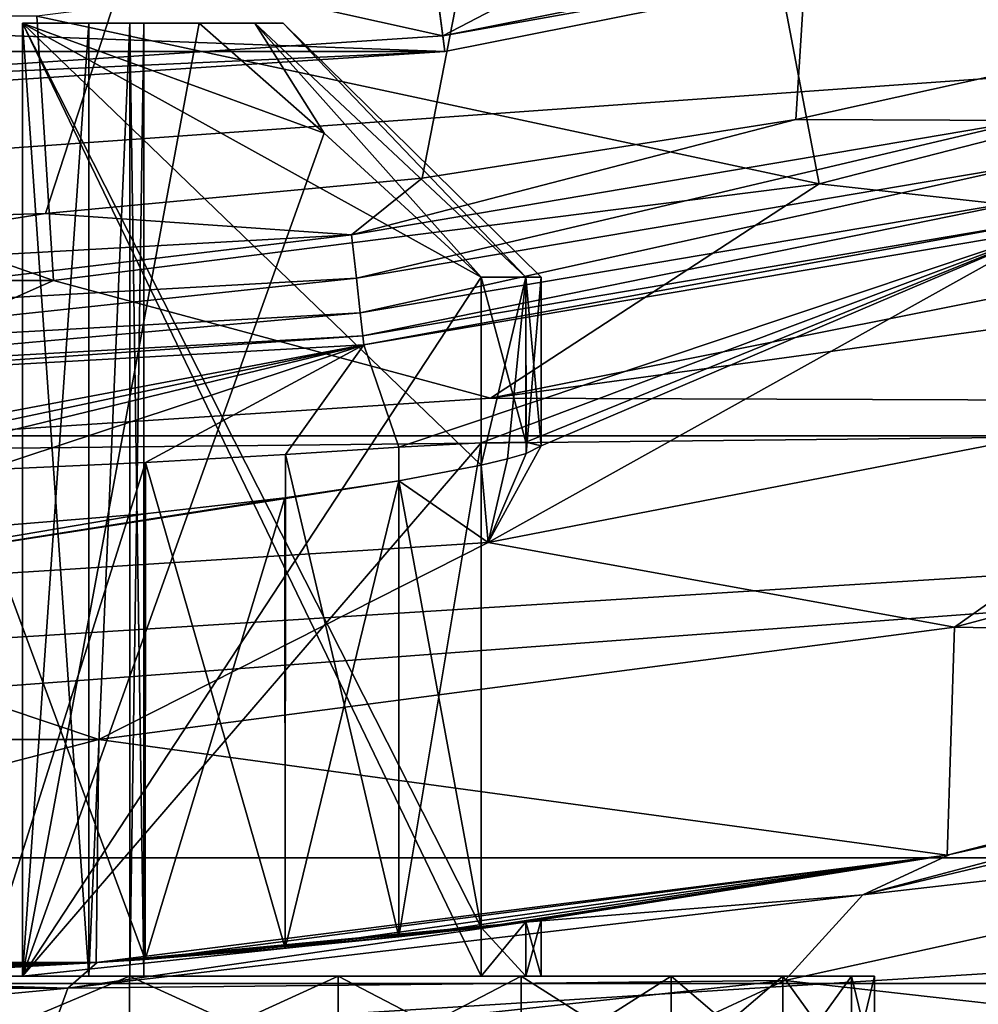
# Model space of a CAD drawing. Units: millimetres. Extents: x -77 to 77, y -96 to 96.
# Drawn here: x 1 to 4, y -22 to -18 of the extents above; entities that cross this region are included whole.
import ezdxf

# ---------------------------------------------------------------- set-up
doc = ezdxf.new("R2010")
doc.units = ezdxf.units.MM
doc.header["$LTSCALE"] = 52.148148
for name, color, linetype in [('10', 7, 'CONTINUOUS'), ('14', 7, 'CONTINUOUS'), ('16', 7, 'CONTINUOUS'), ('18', 7, 'CONTINUOUS'), ('19', 7, 'CONTINUOUS'), ('193', 7, 'CONTINUOUS'), ('2', 7, 'CONTINUOUS'), ('211', 7, 'CONTINUOUS'), ('216', 7, 'CONTINUOUS'), ('232', 7, 'CONTINUOUS'), ('233', 7, 'CONTINUOUS'), ('234', 7, 'CONTINUOUS'), ('235', 7, 'CONTINUOUS'), ('239', 7, 'CONTINUOUS'), ('240', 7, 'CONTINUOUS'), ('241', 7, 'CONTINUOUS'), ('244', 7, 'CONTINUOUS'), ('25', 7, 'CONTINUOUS'), ('251', 7, 'CONTINUOUS'), ('255', 7, 'CONTINUOUS'), ('261', 7, 'CONTINUOUS'), ('29', 7, 'CONTINUOUS'), ('31', 7, 'CONTINUOUS'), ('4', 7, 'CONTINUOUS'), ('48', 7, 'CONTINUOUS'), ('49', 7, 'CONTINUOUS'), ('50', 7, 'CONTINUOUS'), ('55', 7, 'CONTINUOUS'), ('56', 7, 'CONTINUOUS'), ('7', 7, 'CONTINUOUS'), ('8', 7, 'CONTINUOUS'), ('80', 7, 'CONTINUOUS'), ('83', 7, 'CONTINUOUS')]:
    doc.layers.add(name, color=color, linetype=linetype)

msp = doc.modelspace()

# ---------------------------------------------------------------- linework, layer by layer
at = {"layer": '10', "color": 7, "linetype": 'CONTINUOUS', "true_color": 0xaaaaaa}
for points in [[(2.4474, -18.5896, 70), (4.8531, -18.111, 70), (2.4474, -18.5896, 60), (2.4474, -18.5896, 70)], [(2.4474, -18.5896, 60), (4.8531, -18.111, 70), (4.8529, -18.1111, 60), (2.4474, -18.5896, 60)], [(0, -18.75, 70), (2.4474, -18.5896, 70), (0, -18.75, 60), (0, -18.75, 70)], [(0, -18.75, 60), (2.4474, -18.5896, 70), (2.4474, -18.5896, 60), (0, -18.75, 60)]]:
    msp.add_3dface(points, dxfattribs=at)
at = {"layer": '14', "color": 7, "linetype": 'CONTINUOUS', "true_color": 0xaaaaaa}
for points in [[(2.4408, -18.54, 79.5), (2.3494, -17.846, 78.8), (0, -18, 78.8), (2.4408, -18.54, 79.5)], [(2.4408, -18.54, 79.5), (4.8397, -18.0629, 79.5), (2.3494, -17.846, 78.8), (2.4408, -18.54, 79.5)], [(0, -18.7, 79.5), (2.4408, -18.54, 79.5), (0, -18, 78.8), (0, -18.7, 79.5)]]:
    msp.add_3dface(points, dxfattribs=at)
at = {"layer": '16', "color": 7, "linetype": 'CONTINUOUS', "true_color": 0xaaaaaa}
for points in [[(2.4408, -18.54, 70), (2.3494, -17.846, 70.7), (4.6585, -17.3867, 70.7), (2.4408, -18.54, 70)], [(4.8397, -18.0629, 70), (2.4408, -18.54, 70), (4.6585, -17.3867, 70.7), (4.8397, -18.0629, 70)], [(2.4408, -18.54, 70), (0, -18.7, 70), (2.3494, -17.846, 70.7), (2.4408, -18.54, 70)], [(0, -18.7, 70), (0, -18, 70.7), (2.3494, -17.846, 70.7), (0, -18.7, 70)]]:
    msp.add_3dface(points, dxfattribs=at)
at = {"layer": '18', "color": 7, "linetype": 'CONTINUOUS', "true_color": 0xaaaaaa}
for points in [[(-77, -95.5, 46.5), (-77, 0, 46.5), (77, -95.5, 46.5), (-77, -95.5, 46.5)], [(77, -95.5, 46.5), (-77, 0, 46.5), (77, 0, 46.5), (77, -95.5, 46.5)]]:
    msp.add_3dface(points, dxfattribs=at)
at = {"layer": '19', "color": 7, "linetype": 'CONTINUOUS', "true_color": 0xaaaaaa}
for points in [[(4.8529, -18.1111, 80), (2.4473, -18.5896, 80), (2.4146, -18.3417, 80), (4.8529, -18.1111, 80)], [(2.4146, -18.3417, 80), (2.4473, -18.5896, 80), (0, -18.5, 80), (2.4146, -18.3417, 80)], [(2.4473, -18.5896, 80), (-2.4473, -18.5896, 80), (0, -18.5, 80), (2.4473, -18.5896, 80)], [(2.4473, -18.5896, 80), (0, -18.75, 80), (-2.4473, -18.5896, 80), (2.4473, -18.5896, 80)]]:
    msp.add_3dface(points, dxfattribs=at)
at = {"layer": '193', "color": 7, "linetype": 'CONTINUOUS', "true_color": 0xaaaaaa}
for points in [[(4.7143, -18.5464, 112.1), (4.2796, -18.8066, 112.0766), (3.5517, -18.8037, 112.1), (4.7143, -18.5464, 112.1)], [(4.2796, -18.8066, 112.0766), (2.1532, -19.1668, 112.0766), (3.5517, -18.8037, 112.1), (4.2796, -18.8066, 112.0766)], [(3.5517, -18.8037, 112.1), (2.1532, -19.1668, 112.0766), (2.3758, -18.9881, 112.1), (3.5517, -18.8037, 112.1)], [(4.2796, -18.8066, 112.0766), (2.1686, -19.3031, 112.0085), (2.1532, -19.1668, 112.0766), (4.2796, -18.8066, 112.0766)], [(4.31, -18.9403, 112.0085), (2.1686, -19.3031, 112.0085), (4.2796, -18.8066, 112.0766), (4.31, -18.9403, 112.0085)], [(4.31, -18.9403, 112.0085), (2.1808, -19.4125, 111.9021), (2.1686, -19.3031, 112.0085), (4.31, -18.9403, 112.0085)], [(4.3344, -19.0477, 111.9021), (2.1808, -19.4125, 111.9021), (4.31, -18.9403, 112.0085), (4.3344, -19.0477, 111.9021)], [(2.3758, -18.9881, 112.1), (2.1532, -19.1668, 112.0766), (1.1905, -19.0991, 112.1), (2.3758, -18.9881, 112.1)], [(4.3344, -19.0477, 111.9021), (2.189, -19.4848, 111.7673), (2.1808, -19.4125, 111.9021), (4.3344, -19.0477, 111.9021)], [(4.3506, -19.1186, 111.7673), (2.189, -19.4848, 111.7673), (4.3344, -19.0477, 111.9021), (4.3506, -19.1186, 111.7673)], [(2.1532, -19.1668, 112.0766), (0, -19.2874, 112.0766), (1.1905, -19.0991, 112.1), (2.1532, -19.1668, 112.0766)], [(1.1905, -19.0991, 112.1), (0, -19.2874, 112.0766), (0, -19.1362, 112.1), (1.1905, -19.0991, 112.1)], [(4.3506, -19.1186, 111.7673), (2.1921, -19.5131, 111.6174), (2.189, -19.4848, 111.7673), (4.3506, -19.1186, 111.7673)], [(4.3569, -19.1464, 111.6174), (2.1921, -19.5131, 111.6174), (4.3506, -19.1186, 111.7673), (4.3569, -19.1464, 111.6174)], [(2.1686, -19.3031, 112.0085), (0, -19.4245, 112.0085), (2.1532, -19.1668, 112.0766), (2.1686, -19.3031, 112.0085)], [(2.1532, -19.1668, 112.0766), (0, -19.4245, 112.0085), (0, -19.2874, 112.0766), (2.1532, -19.1668, 112.0766)], [(2.1808, -19.4125, 111.9021), (0, -19.5347, 111.9021), (2.1686, -19.3031, 112.0085), (2.1808, -19.4125, 111.9021)], [(2.1686, -19.3031, 112.0085), (0, -19.5347, 111.9021), (0, -19.4245, 112.0085), (2.1686, -19.3031, 112.0085)], [(2.189, -19.4848, 111.7673), (0, -19.6074, 111.7673), (2.1808, -19.4125, 111.9021), (2.189, -19.4848, 111.7673)], [(2.1808, -19.4125, 111.9021), (0, -19.6074, 111.7673), (0, -19.5347, 111.9021), (2.1808, -19.4125, 111.9021)], [(2.1921, -19.5131, 111.6174), (0, -19.6359, 111.6174), (2.189, -19.4848, 111.7673), (2.1921, -19.5131, 111.6174)], [(2.189, -19.4848, 111.7673), (0, -19.6359, 111.6174), (0, -19.6074, 111.7673), (2.189, -19.4848, 111.7673)]]:
    msp.add_3dface(points, dxfattribs=at)
at = {"layer": '2', "color": 7, "linetype": 'CONTINUOUS', "true_color": 0xaaaaaa}
for points in [[(2.4408, -18.54, 79.5), (4.8531, -18.111, 79.5), (4.8397, -18.0629, 79.5), (2.4408, -18.54, 79.5)], [(2.4474, -18.5896, 79.5), (4.8531, -18.111, 79.5), (2.4408, -18.54, 79.5), (2.4474, -18.5896, 79.5)], [(0, -18.7, 79.5), (2.4474, -18.5896, 79.5), (2.4408, -18.54, 79.5), (0, -18.7, 79.5)], [(0, -18.75, 79.5), (2.4474, -18.5896, 79.5), (0, -18.7, 79.5), (0, -18.75, 79.5)]]:
    msp.add_3dface(points, dxfattribs=at)
at = {"layer": '211', "color": 7, "linetype": 'CONTINUOUS', "true_color": 0xaaaaaa}
for points in [[(2.5617, -21.3468, 99.6), (2.5617, -19.8913, 99.6), (2.302, -19.9407, 99.0955), (2.5617, -21.3468, 99.6)], [(1.9445, -21.4119, 98.6555), (2.302, -19.9407, 99.0955), (1.9436, -19.9943, 98.6545), (1.9445, -21.4119, 98.6555)], [(1.9445, -21.4119, 98.6555), (2.3024, -21.3764, 99.0962), (2.302, -19.9407, 99.0955), (1.9445, -21.4119, 98.6555)], [(2.3024, -21.3764, 99.0962), (2.5617, -21.3468, 99.6), (2.302, -19.9407, 99.0955), (2.3024, -21.3764, 99.0962)], [(1.5038, -21.4473, 98.2976), (1.9436, -19.9943, 98.6545), (1.5028, -20.0448, 98.2969), (1.5038, -21.4473, 98.2976)], [(1.5038, -21.4473, 98.2976), (1.9445, -21.4119, 98.6555), (1.9436, -19.9943, 98.6545), (1.5038, -21.4473, 98.2976)], [(1, -20.0852, 98.0383), (1.5038, -21.4473, 98.2976), (1.5028, -20.0448, 98.2969), (1, -20.0852, 98.0383)], [(1, -21.4767, 98.0383), (1.5038, -21.4473, 98.2976), (1, -20.0852, 98.0383), (1, -21.4767, 98.0383)]]:
    msp.add_3dface(points, dxfattribs=at)
at = {"layer": '216', "color": 7, "linetype": 'CONTINUOUS', "true_color": 0xaaaaaa}
for points in [[(-2.687, -21.5, 97.913), (0, -21.5, 97.85), (2.1112, -21.5, 97.4404), (-2.687, -21.5, 97.913)], [(-2.1112, -21.5, 97.4404), (-2.687, -21.5, 97.913), (2.1112, -21.5, 97.4404), (-2.1112, -21.5, 97.4404)], [(2.687, -21.5, 103.287), (0, -21.5, 103.35), (-2.1112, -21.5, 103.7596), (2.687, -21.5, 103.287)], [(2.1112, -21.5, 103.7596), (2.687, -21.5, 103.287), (-2.1112, -21.5, 103.7596), (2.1112, -21.5, 103.7596)], [(-1.4542, -21.5, 104.1108), (2.1112, -21.5, 103.7596), (-2.1112, -21.5, 103.7596), (-1.4542, -21.5, 104.1108)], [(-1.4542, -21.5, 97.0892), (-2.1112, -21.5, 97.4404), (1.4542, -21.5, 97.0892), (-1.4542, -21.5, 97.0892)], [(1.4542, -21.5, 97.0892), (-2.1112, -21.5, 97.4404), (2.1112, -21.5, 97.4404), (1.4542, -21.5, 97.0892)], [(-1.5, -21.5, 100.6), (-1.4558, -21.5, 100.9613), (1.5, -21.5, 100.6), (-1.5, -21.5, 100.6)], [(-1.4558, -21.5, 100.2387), (-1.5, -21.5, 100.6), (1.4558, -21.5, 100.2387), (-1.4558, -21.5, 100.2387)], [(1.4558, -21.5, 100.2387), (-1.5, -21.5, 100.6), (1.5, -21.5, 100.6), (1.4558, -21.5, 100.2387)], [(-1.4558, -21.5, 100.9613), (-1.326, -21.5, 101.3013), (1.4558, -21.5, 100.9613), (-1.4558, -21.5, 100.9613)], [(1.5, -21.5, 100.6), (-1.4558, -21.5, 100.9613), (1.4558, -21.5, 100.9613), (1.5, -21.5, 100.6)], [(-1.326, -21.5, 99.8987), (-1.4558, -21.5, 100.2387), (1.326, -21.5, 99.8987), (-1.326, -21.5, 99.8987)], [(1.326, -21.5, 99.8987), (-1.4558, -21.5, 100.2387), (1.4558, -21.5, 100.2387), (1.326, -21.5, 99.8987)], [(1.4542, -21.5, 104.1108), (2.1112, -21.5, 103.7596), (-1.4542, -21.5, 104.1108), (1.4542, -21.5, 104.1108)], [(-0.7414, -21.5, 104.327), (1.4542, -21.5, 104.1108), (-1.4542, -21.5, 104.1108), (-0.7414, -21.5, 104.327)], [(0.7414, -21.5, 96.873), (-1.4542, -21.5, 97.0892), (1.4542, -21.5, 97.0892), (0.7414, -21.5, 96.873)], [(-1.118, -21.5, 99.6), (-1.326, -21.5, 99.8987), (1.118, -21.5, 99.6), (-1.118, -21.5, 99.6)], [(-1.326, -21.5, 101.3013), (-1.118, -21.5, 101.6), (1.326, -21.5, 101.3013), (-1.326, -21.5, 101.3013)], [(1.4558, -21.5, 100.9613), (-1.326, -21.5, 101.3013), (1.326, -21.5, 101.3013), (1.4558, -21.5, 100.9613)], [(1.118, -21.5, 99.6), (-1.326, -21.5, 99.8987), (1.326, -21.5, 99.8987), (1.118, -21.5, 99.6)], [(-1.118, -21.5, 99.6), (1.118, -21.5, 99.6), (1, -21.5, 99.482), (-1.118, -21.5, 99.6)], [(1.326, -21.5, 101.3013), (-1.118, -21.5, 101.6), (1.118, -21.5, 101.6), (1.326, -21.5, 101.3013)], [(1.118, -21.5, 101.6), (-1.118, -21.5, 101.6), (-1, -21.5, 101.718), (1.118, -21.5, 101.6)], [(2.5617, -21.5, 101.6), (1.118, -21.5, 101.6), (-1, -21.5, 101.718), (2.5617, -21.5, 101.6)], [(1, -21.5, 101.718), (2.5617, -21.5, 101.6), (-1, -21.5, 101.718), (1, -21.5, 101.718)], [(0.7414, -21.5, 104.327), (1.4542, -21.5, 104.1108), (-0.7414, -21.5, 104.327), (0.7414, -21.5, 104.327)], [(0, -21.5, 103.35), (2.687, -21.5, 103.287), (0.5088, -21.5, 103.3025), (0, -21.5, 103.35)], [(2.1112, -21.5, 97.4404), (0, -21.5, 97.85), (0.5088, -21.5, 97.8975), (2.1112, -21.5, 97.4404)], [(0.5088, -21.5, 103.3025), (2.687, -21.5, 103.287), (1, -21.5, 103.1617), (0.5088, -21.5, 103.3025)], [(2.687, -21.5, 97.913), (2.1112, -21.5, 97.4404), (0.5088, -21.5, 97.8975), (2.687, -21.5, 97.913)], [(1, -21.5, 98.0383), (2.687, -21.5, 97.913), (0.5088, -21.5, 97.8975), (1, -21.5, 98.0383)], [(3.1596, -21.5, 102.7112), (3.5107, -21.5, 102.0542), (1, -21.5, 103.1617), (3.1596, -21.5, 102.7112)], [(3.5107, -21.5, 102.0542), (2.5617, -21.5, 101.6), (1, -21.5, 101.718), (3.5107, -21.5, 102.0542)], [(1, -21.5, 103.1617), (3.5107, -21.5, 102.0542), (1, -21.5, 101.718), (1, -21.5, 103.1617)], [(2.687, -21.5, 103.287), (3.1596, -21.5, 102.7112), (1, -21.5, 103.1617), (2.687, -21.5, 103.287)], [(3.1596, -21.5, 98.4888), (2.687, -21.5, 97.913), (1, -21.5, 98.0383), (3.1596, -21.5, 98.4888)], [(3.5107, -21.5, 99.1458), (3.1596, -21.5, 98.4888), (1, -21.5, 99.482), (3.5107, -21.5, 99.1458)], [(3.1596, -21.5, 98.4888), (1, -21.5, 98.0383), (1, -21.5, 99.482), (3.1596, -21.5, 98.4888)], [(1.118, -21.5, 99.6), (3.5107, -21.5, 99.1458), (1, -21.5, 99.482), (1.118, -21.5, 99.6)], [(2.5617, -21.5, 99.6), (3.5107, -21.5, 99.1458), (1.118, -21.5, 99.6), (2.5617, -21.5, 99.6)], [(3.5107, -21.5, 102.0542), (3.727, -21.5, 101.3414), (2.5617, -21.5, 101.6), (3.5107, -21.5, 102.0542)], [(2.5617, -21.5, 101.6), (3.727, -21.5, 101.3414), (2.7025, -21.5, 101.1088), (2.5617, -21.5, 101.6)], [(3.727, -21.5, 99.8586), (3.5107, -21.5, 99.1458), (2.5617, -21.5, 99.6), (3.727, -21.5, 99.8586)], [(2.7025, -21.5, 100.0912), (3.727, -21.5, 99.8586), (2.5617, -21.5, 99.6), (2.7025, -21.5, 100.0912)], [(3.727, -21.5, 101.3414), (3.8, -21.5, 100.6), (2.7025, -21.5, 101.1088), (3.727, -21.5, 101.3414)], [(2.7025, -21.5, 101.1088), (3.8, -21.5, 100.6), (2.75, -21.5, 100.6), (2.7025, -21.5, 101.1088)], [(2.75, -21.5, 100.6), (3.727, -21.5, 99.8586), (2.7025, -21.5, 100.0912), (2.75, -21.5, 100.6)], [(3.8, -21.5, 100.6), (3.727, -21.5, 99.8586), (2.75, -21.5, 100.6), (3.8, -21.5, 100.6)]]:
    msp.add_3dface(points, dxfattribs=at)
at = {"layer": '232', "color": 7, "linetype": 'CONTINUOUS', "true_color": 0xaaaaaa}
for points in [[(2.7026, -21.3295, 100.0917), (2.75, -21.3234, 100.6), (2.7025, -21.5, 100.0912), (2.7026, -21.3295, 100.0917)], [(2.75, -21.3234, 100.6), (2.75, -21.5, 100.6), (2.7025, -21.5, 100.0912), (2.75, -21.3234, 100.6)], [(2.75, -21.3234, 100.6), (2.7026, -21.3295, 101.1083), (2.75, -21.5, 100.6), (2.75, -21.3234, 100.6)], [(2.5617, -21.3468, 99.6), (2.7026, -21.3295, 100.0917), (2.5617, -21.5, 99.6), (2.5617, -21.3468, 99.6)], [(2.7026, -21.3295, 100.0917), (2.7025, -21.5, 100.0912), (2.5617, -21.5, 99.6), (2.7026, -21.3295, 100.0917)], [(2.7026, -21.3295, 101.1083), (2.5617, -21.3468, 101.6), (2.7025, -21.5, 101.1088), (2.7026, -21.3295, 101.1083)], [(2.5617, -21.3468, 101.6), (2.5617, -21.5, 101.6), (2.7025, -21.5, 101.1088), (2.5617, -21.3468, 101.6)], [(2.7026, -21.3295, 101.1083), (2.7025, -21.5, 101.1088), (2.75, -21.5, 100.6), (2.7026, -21.3295, 101.1083)]]:
    msp.add_3dface(points, dxfattribs=at)
at = {"layer": '233', "color": 7, "linetype": 'CONTINUOUS', "true_color": 0xaaaaaa}
for points in [[(2.5617, -19.8913, 99.6), (2.5617, -21.3468, 99.6), (1.118, -18.5, 99.6), (2.5617, -19.8913, 99.6)], [(2.5617, -21.3468, 99.6), (2.5617, -21.5, 99.6), (1.118, -18.5, 99.6), (2.5617, -21.3468, 99.6)], [(2.5617, -19.3, 99.6), (2.5617, -19.8913, 99.6), (1.118, -18.5, 99.6), (2.5617, -19.3, 99.6)], [(2.5617, -21.5, 99.6), (1.118, -21.5, 99.6), (1.118, -18.5, 99.6), (2.5617, -21.5, 99.6)], [(2.0675, -18.8466, 99.6), (2.5617, -19.3, 99.6), (1.118, -18.5, 99.6), (2.0675, -18.8466, 99.6)], [(1.6741, -18.5, 99.6), (2.0675, -18.8466, 99.6), (1.118, -18.5, 99.6), (1.6741, -18.5, 99.6)]]:
    msp.add_3dface(points, dxfattribs=at)
at = {"layer": '234', "color": 7, "linetype": 'CONTINUOUS', "true_color": 0xaaaaaa}
for points in [[(1.118, -21.5, 99.6), (1.326, -21.5, 99.8987), (1.118, -18.5, 99.6), (1.118, -21.5, 99.6)], [(1.118, -18.5, 99.6), (1.326, -21.5, 99.8987), (1.326, -18.5, 99.8987), (1.118, -18.5, 99.6)], [(1.326, -21.5, 101.3013), (1.118, -21.5, 101.6), (1.326, -18.5, 101.3013), (1.326, -21.5, 101.3013)], [(1.326, -18.5, 101.3013), (1.118, -21.5, 101.6), (1.118, -18.5, 101.6), (1.326, -18.5, 101.3013)], [(1.326, -21.5, 99.8987), (1.4558, -21.5, 100.2387), (1.4558, -18.5, 100.2387), (1.326, -21.5, 99.8987)], [(1.326, -18.5, 99.8987), (1.326, -21.5, 99.8987), (1.4558, -18.5, 100.2387), (1.326, -18.5, 99.8987)], [(1.4558, -21.5, 100.9613), (1.326, -21.5, 101.3013), (1.4558, -18.5, 100.9613), (1.4558, -21.5, 100.9613)], [(1.4558, -18.5, 100.9613), (1.326, -21.5, 101.3013), (1.326, -18.5, 101.3013), (1.4558, -18.5, 100.9613)], [(1.4558, -21.5, 100.2387), (1.5, -21.5, 100.6), (1.4558, -18.5, 100.2387), (1.4558, -21.5, 100.2387)], [(1.5, -21.5, 100.6), (1.4558, -21.5, 100.9613), (1.5, -18.5, 100.6), (1.5, -21.5, 100.6)], [(1.4558, -18.5, 100.2387), (1.5, -21.5, 100.6), (1.5, -18.5, 100.6), (1.4558, -18.5, 100.2387)], [(1.5, -18.5, 100.6), (1.4558, -21.5, 100.9613), (1.4558, -18.5, 100.9613), (1.5, -18.5, 100.6)]]:
    msp.add_3dface(points, dxfattribs=at)
at = {"layer": '235', "color": 7, "linetype": 'CONTINUOUS', "true_color": 0xaaaaaa}
for points in [[(1.118, -18.5, 101.6), (1.118, -21.5, 101.6), (1.6741, -18.5, 101.6), (1.118, -18.5, 101.6)], [(1.6741, -18.5, 101.6), (1.118, -21.5, 101.6), (2.0675, -18.8466, 101.6), (1.6741, -18.5, 101.6)], [(2.0675, -18.8466, 101.6), (1.118, -21.5, 101.6), (2.5617, -19.3, 101.6), (2.0675, -18.8466, 101.6)], [(1.118, -21.5, 101.6), (2.5617, -19.8209, 101.6), (2.5617, -19.3, 101.6), (1.118, -21.5, 101.6)], [(2.5617, -21.3468, 101.6), (2.5617, -19.8209, 101.6), (1.118, -21.5, 101.6), (2.5617, -21.3468, 101.6)], [(2.5617, -21.5, 101.6), (2.5617, -21.3468, 101.6), (1.118, -21.5, 101.6), (2.5617, -21.5, 101.6)]]:
    msp.add_3dface(points, dxfattribs=at)
at = {"layer": '239', "color": 7, "linetype": 'CONTINUOUS', "true_color": 0xaaaaaa}
for points in [[(2.0675, -18.8466, 99.6), (1.6741, -18.5, 99.6), (1.8491, -18.5, 99.9809), (2.0675, -18.8466, 99.6)], [(1.6741, -18.5, 101.6), (2.0675, -18.8466, 101.6), (1.8491, -18.5, 101.2191), (1.6741, -18.5, 101.6)], [(2.5617, -19.3, 99.6), (2.0675, -18.8466, 99.6), (1.8491, -18.5, 99.9809), (2.5617, -19.3, 99.6)], [(2.7025, -19.3, 100.0912), (2.5617, -19.3, 99.6), (1.8491, -18.5, 99.9809), (2.7025, -19.3, 100.0912)], [(2.0675, -18.8466, 101.6), (2.5617, -19.3, 101.6), (1.8491, -18.5, 101.2191), (2.0675, -18.8466, 101.6)], [(2.5617, -19.3, 101.6), (2.7025, -19.3, 101.1088), (1.8491, -18.5, 101.2191), (2.5617, -19.3, 101.6)], [(1.9387, -18.5, 100.3904), (2.7025, -19.3, 100.0912), (1.8491, -18.5, 99.9809), (1.9387, -18.5, 100.3904)], [(1.8491, -18.5, 101.2191), (2.7025, -19.3, 101.1088), (1.9387, -18.5, 100.8096), (1.8491, -18.5, 101.2191)], [(2.75, -19.3, 100.6), (2.7025, -19.3, 100.0912), (1.9387, -18.5, 100.3904), (2.75, -19.3, 100.6)], [(2.7025, -19.3, 101.1088), (2.75, -19.3, 100.6), (1.9387, -18.5, 100.8096), (2.7025, -19.3, 101.1088)], [(1.9387, -18.5, 100.8096), (2.75, -19.3, 100.6), (1.9387, -18.5, 100.3904), (1.9387, -18.5, 100.8096)]]:
    msp.add_3dface(points, dxfattribs=at)
at = {"layer": '240', "color": 7, "linetype": 'CONTINUOUS', "true_color": 0xaaaaaa}
for points in [[(0.7414, -21.5, 96.873), (1.4542, -21.5, 97.0892), (0.7413, -21.8, 96.873), (0.7414, -21.5, 96.873)], [(1.4542, -21.5, 97.0892), (1.4542, -21.8, 97.0893), (0.7413, -21.8, 96.873), (1.4542, -21.5, 97.0892)], [(1.4542, -21.5, 97.0892), (2.1112, -21.5, 97.4404), (1.4542, -21.8, 97.0893), (1.4542, -21.5, 97.0892)], [(2.1112, -21.5, 97.4404), (2.1112, -21.8, 97.4404), (1.4542, -21.8, 97.0893), (2.1112, -21.5, 97.4404)], [(2.1112, -21.5, 97.4404), (2.687, -21.5, 97.913), (2.1112, -21.8, 97.4404), (2.1112, -21.5, 97.4404)], [(2.687, -21.5, 97.913), (2.687, -21.8, 97.913), (2.1112, -21.8, 97.4404), (2.687, -21.5, 97.913)], [(2.687, -21.5, 97.913), (3.1596, -21.5, 98.4888), (2.687, -21.8, 97.913), (2.687, -21.5, 97.913)], [(3.1596, -21.5, 98.4888), (3.1596, -21.8, 98.4888), (2.687, -21.8, 97.913), (3.1596, -21.5, 98.4888)], [(3.1596, -21.5, 98.4888), (3.5107, -21.5, 99.1458), (3.1596, -21.8, 98.4888), (3.1596, -21.5, 98.4888)], [(3.5107, -21.5, 99.1458), (3.5107, -21.8, 99.1458), (3.1596, -21.8, 98.4888), (3.5107, -21.5, 99.1458)], [(3.5107, -21.5, 99.1458), (3.727, -21.5, 99.8586), (3.5107, -21.8, 99.1458), (3.5107, -21.5, 99.1458)], [(3.727, -21.5, 99.8586), (3.727, -21.8, 99.8587), (3.5107, -21.8, 99.1458), (3.727, -21.5, 99.8586)], [(3.727, -21.5, 99.8586), (3.8, -21.5, 100.6), (3.727, -21.8, 99.8587), (3.727, -21.5, 99.8586)], [(3.8, -21.5, 100.6), (3.8, -21.8, 100.6), (3.727, -21.8, 99.8587), (3.8, -21.5, 100.6)]]:
    msp.add_3dface(points, dxfattribs=at)
at = {"layer": '241', "color": 7, "linetype": 'CONTINUOUS', "true_color": 0xaaaaaa}
for points in [[(0.7414, -21.5, 104.327), (0.7413, -21.8, 104.327), (1.4542, -21.8, 104.1107), (0.7414, -21.5, 104.327)], [(1.4542, -21.5, 104.1108), (0.7414, -21.5, 104.327), (1.4542, -21.8, 104.1107), (1.4542, -21.5, 104.1108)], [(2.1112, -21.5, 103.7596), (1.4542, -21.5, 104.1108), (2.1112, -21.8, 103.7596), (2.1112, -21.5, 103.7596)], [(1.4542, -21.5, 104.1108), (1.4542, -21.8, 104.1107), (2.1112, -21.8, 103.7596), (1.4542, -21.5, 104.1108)], [(2.687, -21.5, 103.287), (2.1112, -21.5, 103.7596), (2.687, -21.8, 103.287), (2.687, -21.5, 103.287)], [(2.1112, -21.5, 103.7596), (2.1112, -21.8, 103.7596), (2.687, -21.8, 103.287), (2.1112, -21.5, 103.7596)], [(3.1596, -21.5, 102.7112), (2.687, -21.5, 103.287), (3.1596, -21.8, 102.7112), (3.1596, -21.5, 102.7112)], [(2.687, -21.5, 103.287), (2.687, -21.8, 103.287), (3.1596, -21.8, 102.7112), (2.687, -21.5, 103.287)], [(3.5107, -21.5, 102.0542), (3.1596, -21.5, 102.7112), (3.5107, -21.8, 102.0542), (3.5107, -21.5, 102.0542)], [(3.1596, -21.5, 102.7112), (3.1596, -21.8, 102.7112), (3.5107, -21.8, 102.0542), (3.1596, -21.5, 102.7112)], [(3.727, -21.5, 101.3414), (3.5107, -21.5, 102.0542), (3.727, -21.8, 101.3413), (3.727, -21.5, 101.3414)], [(3.5107, -21.5, 102.0542), (3.5107, -21.8, 102.0542), (3.727, -21.8, 101.3413), (3.5107, -21.5, 102.0542)], [(3.8, -21.5, 100.6), (3.727, -21.5, 101.3414), (3.8, -21.8, 100.6), (3.8, -21.5, 100.6)], [(3.8, -21.8, 100.6), (3.727, -21.5, 101.3414), (3.727, -21.8, 101.3413), (3.8, -21.8, 100.6)]]:
    msp.add_3dface(points, dxfattribs=at)
at = {"layer": '244', "color": 7, "linetype": 'CONTINUOUS', "true_color": 0xaaaaaa}
for points in [[(-4.0987, -10.1638, 112.1), (4.0987, -10.1638, 112.1), (-3.5517, -18.8037, 112.1), (-4.0987, -10.1638, 112.1)], [(4.0987, -10.1638, 112.1), (-2.3758, -18.9881, 112.1), (-3.5517, -18.8037, 112.1), (4.0987, -10.1638, 112.1)], [(4.0987, -10.1638, 112.1), (-1.1905, -19.0991, 112.1), (-2.3758, -18.9881, 112.1), (4.0987, -10.1638, 112.1)], [(4.0987, -10.1638, 112.1), (0, -19.1362, 112.1), (-1.1905, -19.0991, 112.1), (4.0987, -10.1638, 112.1)], [(4.0987, -10.1638, 112.1), (1.1905, -19.0991, 112.1), (0, -19.1362, 112.1), (4.0987, -10.1638, 112.1)], [(4.0987, -10.1638, 112.1), (2.3758, -18.9881, 112.1), (1.1905, -19.0991, 112.1), (4.0987, -10.1638, 112.1)], [(4.0987, -10.1638, 112.1), (3.5517, -18.8037, 112.1), (2.3758, -18.9881, 112.1), (4.0987, -10.1638, 112.1)], [(4.0987, -10.1638, 112.1), (4.7143, -18.5464, 112.1), (3.5517, -18.8037, 112.1), (4.0987, -10.1638, 112.1)], [(4.0987, -10.1638, 112.1), (10.1546, -16.2197, 112.1), (4.7143, -18.5464, 112.1), (4.0987, -10.1638, 112.1)]]:
    msp.add_3dface(points, dxfattribs=at)
at = {"layer": '25', "color": 7, "linetype": 'CONTINUOUS', "true_color": 0xaaaaaa}
for points in [[(1.1626, -18.4783, 86.2073), (3.6255, -19.0054, 83.1344), (3.4693, -18.1869, 86.2073), (1.1626, -18.4783, 86.2073)], [(3.6255, -19.0054, 83.1344), (5.9789, -18.4011, 83.1344), (3.4693, -18.1869, 86.2073), (3.6255, -19.0054, 83.1344)], [(3.6255, -19.0054, 83.1344), (5.1375, -19.1736, 80), (5.9789, -18.4011, 83.1344), (3.6255, -19.0054, 83.1344)], [(-1.2149, -19.3099, 83.1344), (1.2149, -19.3099, 83.1344), (-1.1626, -18.4783, 86.2073), (-1.2149, -19.3099, 83.1344)], [(-1.1626, -18.4783, 86.2073), (1.2149, -19.3099, 83.1344), (1.1626, -18.4783, 86.2073), (-1.1626, -18.4783, 86.2073)], [(1.2149, -19.3099, 83.1344), (3.6255, -19.0054, 83.1344), (1.1626, -18.4783, 86.2073), (1.2149, -19.3099, 83.1344)], [(1.2149, -19.3099, 83.1344), (2.591, -19.6802, 80), (3.6255, -19.0054, 83.1344), (1.2149, -19.3099, 83.1344)], [(2.591, -19.6802, 80), (5.1375, -19.1736, 80), (3.6255, -19.0054, 83.1344), (2.591, -19.6802, 80)], [(-1.2149, -19.3099, 83.1344), (0, -19.85, 80), (1.2149, -19.3099, 83.1344), (-1.2149, -19.3099, 83.1344)], [(0, -19.85, 80), (2.591, -19.6802, 80), (1.2149, -19.3099, 83.1344), (0, -19.85, 80)]]:
    msp.add_3dface(points, dxfattribs=at)
at = {"layer": '251', "color": 7, "linetype": 'CONTINUOUS', "true_color": 0xaaaaaa}
for points in [[(2.3024, -21.3764, 102.1038), (1.9457, -19.8577, 102.5434), (2.3028, -19.8349, 102.1032), (2.3024, -21.3764, 102.1038)], [(2.5617, -21.3468, 101.6), (2.3024, -21.3764, 102.1038), (2.5617, -19.8209, 101.6), (2.5617, -21.3468, 101.6)], [(2.3024, -21.3764, 102.1038), (2.3028, -19.8349, 102.1032), (2.5617, -19.8209, 101.6), (2.3024, -21.3764, 102.1038)], [(1.9445, -21.4119, 102.5445), (1.505, -19.8834, 102.9016), (1.9457, -19.8577, 102.5434), (1.9445, -21.4119, 102.5445)], [(2.3024, -21.3764, 102.1038), (1.9445, -21.4119, 102.5445), (1.9457, -19.8577, 102.5434), (2.3024, -21.3764, 102.1038)], [(1.5038, -21.4473, 102.9024), (1, -21.4767, 103.1617), (1.505, -19.8834, 102.9016), (1.5038, -21.4473, 102.9024)], [(1, -21.4767, 103.1617), (1, -19.9061, 103.1617), (1.505, -19.8834, 102.9016), (1, -21.4767, 103.1617)], [(1.9445, -21.4119, 102.5445), (1.5038, -21.4473, 102.9024), (1.505, -19.8834, 102.9016), (1.9445, -21.4119, 102.5445)]]:
    msp.add_3dface(points, dxfattribs=at)
at = {"layer": '255', "color": 7, "linetype": 'CONTINUOUS', "true_color": 0xaaaaaa}
for points in [[(1.6741, -18.5, 99.6), (1.118, -18.5, 99.6), (1.326, -18.5, 99.8987), (1.6741, -18.5, 99.6)], [(1.326, -18.5, 101.3013), (1.118, -18.5, 101.6), (1.8491, -18.5, 101.2191), (1.326, -18.5, 101.3013)], [(1.118, -18.5, 101.6), (1.6741, -18.5, 101.6), (1.8491, -18.5, 101.2191), (1.118, -18.5, 101.6)], [(1.6741, -18.5, 99.6), (1.326, -18.5, 99.8987), (1.8491, -18.5, 99.9809), (1.6741, -18.5, 99.6)], [(1.326, -18.5, 99.8987), (1.4558, -18.5, 100.2387), (1.8491, -18.5, 99.9809), (1.326, -18.5, 99.8987)], [(1.4558, -18.5, 100.9613), (1.326, -18.5, 101.3013), (1.8491, -18.5, 101.2191), (1.4558, -18.5, 100.9613)], [(1.4558, -18.5, 100.2387), (1.5, -18.5, 100.6), (1.9387, -18.5, 100.3904), (1.4558, -18.5, 100.2387)], [(1.4558, -18.5, 100.2387), (1.9387, -18.5, 100.3904), (1.8491, -18.5, 99.9809), (1.4558, -18.5, 100.2387)], [(1.5, -18.5, 100.6), (1.4558, -18.5, 100.9613), (1.9387, -18.5, 100.8096), (1.5, -18.5, 100.6)], [(1.4558, -18.5, 100.9613), (1.8491, -18.5, 101.2191), (1.9387, -18.5, 100.8096), (1.4558, -18.5, 100.9613)], [(1.5, -18.5, 100.6), (1.9387, -18.5, 100.8096), (1.9387, -18.5, 100.3904), (1.5, -18.5, 100.6)]]:
    msp.add_3dface(points, dxfattribs=at)
at = {"layer": '261', "color": 7, "linetype": 'CONTINUOUS', "true_color": 0xaaaaaa}
for points in [[(2.5617, -19.8209, 101.6), (2.7023, -19.8195, 101.1099), (2.5617, -19.3, 101.6), (2.5617, -19.8209, 101.6)], [(2.5617, -19.3, 101.6), (2.7023, -19.8195, 101.1099), (2.7025, -19.3, 101.1088), (2.5617, -19.3, 101.6)], [(2.6439, -19.872, 99.8434), (2.5617, -19.8913, 99.6), (2.7025, -19.3, 100.0912), (2.6439, -19.872, 99.8434)], [(2.5617, -19.8913, 99.6), (2.5617, -19.3, 99.6), (2.7025, -19.3, 100.0912), (2.5617, -19.8913, 99.6)], [(2.7028, -19.8552, 100.0929), (2.6439, -19.872, 99.8434), (2.7025, -19.3, 100.0912), (2.7028, -19.8552, 100.0929)], [(2.7023, -19.8195, 101.1099), (2.75, -19.8308, 100.602), (2.7025, -19.3, 101.1088), (2.7023, -19.8195, 101.1099)], [(2.75, -19.8308, 100.602), (2.75, -19.3, 100.6), (2.7025, -19.3, 101.1088), (2.75, -19.8308, 100.602)], [(2.7028, -19.8552, 100.0929), (2.7025, -19.3, 100.0912), (2.75, -19.3, 100.6), (2.7028, -19.8552, 100.0929)], [(2.75, -19.8308, 100.602), (2.7028, -19.8552, 100.0929), (2.75, -19.3, 100.6), (2.75, -19.8308, 100.602)]]:
    msp.add_3dface(points, dxfattribs=at)
at = {"layer": '29', "color": 7, "linetype": 'CONTINUOUS', "true_color": 0xaaaaaa}
for points in [[(2.4146, -18.3417, 80), (0, -18.5, 80), (2.3494, -17.846, 80.5), (2.4146, -18.3417, 80)], [(0, -18.5, 80), (0, -18, 80.5), (2.3494, -17.846, 80.5), (0, -18.5, 80)]]:
    msp.add_3dface(points, dxfattribs=at)
at = {"layer": '31', "color": 7, "linetype": 'CONTINUOUS', "true_color": 0xaaaaaa}
for points in [[(15.3301, -18.5308, 60), (12.8867, -20.3061, 60), (-76.5, -95.5, 60), (15.3301, -18.5308, 60)], [(15.3301, -18.5308, 60), (-76.5, -95.5, 60), (76.5, -95.5, 60), (15.3301, -18.5308, 60)], [(12.8867, -20.3061, 60), (10.24, -21.7611, 60), (-76.5, -95.5, 60), (12.8867, -20.3061, 60)]]:
    msp.add_3dface(points, dxfattribs=at)
at = {"layer": '4', "color": 7, "linetype": 'CONTINUOUS', "true_color": 0xaaaaaa}
for points in [[(4.8397, -18.0629, 70), (4.8531, -18.111, 70), (2.4408, -18.54, 70), (4.8397, -18.0629, 70)], [(4.8531, -18.111, 70), (2.4474, -18.5896, 70), (2.4408, -18.54, 70), (4.8531, -18.111, 70)], [(2.4408, -18.54, 70), (2.4474, -18.5896, 70), (0, -18.7, 70), (2.4408, -18.54, 70)], [(2.4474, -18.5896, 70), (0, -18.75, 70), (0, -18.7, 70), (2.4474, -18.5896, 70)]]:
    msp.add_3dface(points, dxfattribs=at)
at = {"layer": '48', "color": 7, "linetype": 'CONTINUOUS', "true_color": 0xaaaaaa}
for points in [[(-4.8529, -18.1111, 60), (-2.4474, -18.5896, 60), (4.8529, -18.1111, 60), (-4.8529, -18.1111, 60)], [(-2.4474, -18.5896, 60), (2.4474, -18.5896, 60), (4.8529, -18.1111, 60), (-2.4474, -18.5896, 60)], [(-2.4474, -18.5896, 60), (0, -18.75, 60), (2.4474, -18.5896, 60), (-2.4474, -18.5896, 60)]]:
    msp.add_3dface(points, dxfattribs=at)
at = {"layer": '49', "color": 7, "linetype": 'CONTINUOUS', "true_color": 0xaaaaaa}
for points in [[(6.6755, -19.6997, 86.6), (6.6437, -20.4478, 86.6), (4.0512, -20.4017, 86.6), (6.6755, -19.6997, 86.6)], [(4.0512, -20.4017, 86.6), (4.0286, -21.1192, 86.6), (1.3581, -20.7556, 86.6), (4.0512, -20.4017, 86.6)], [(6.6437, -20.4478, 86.6), (4.0286, -21.1192, 86.6), (4.0512, -20.4017, 86.6), (6.6437, -20.4478, 86.6)], [(1.3581, -20.7556, 86.6), (-1.3499, -21.4576, 86.6), (-1.3581, -20.7556, 86.6), (1.3581, -20.7556, 86.6)], [(1.3499, -21.4576, 86.6), (-1.3499, -21.4576, 86.6), (1.3581, -20.7556, 86.6), (1.3499, -21.4576, 86.6)], [(4.0286, -21.1192, 86.6), (1.3499, -21.4576, 86.6), (1.3581, -20.7556, 86.6), (4.0286, -21.1192, 86.6)]]:
    msp.add_3dface(points, dxfattribs=at)
at = {"layer": '50', "color": 7, "linetype": 'CONTINUOUS', "true_color": 0xaaaaaa}
for points in [[(-12.0172, -18.1132, 116.6), (-11.6299, -19.7996, 116.6), (12.0172, -18.1132, 116.6), (-12.0172, -18.1132, 116.6)], [(12.0172, -18.1132, 116.6), (-11.6299, -19.7996, 116.6), (11.6299, -19.7996, 116.6), (12.0172, -18.1132, 116.6)], [(-11.6299, -19.7996, 116.6), (-11.5, -21.5232, 116.6), (11.6299, -19.7996, 116.6), (-11.6299, -19.7996, 116.6)], [(-11.5, -21.5232, 116.6), (11.5, -21.5232, 116.6), (11.6299, -19.7996, 116.6), (-11.5, -21.5232, 116.6)], [(11.5, -79.2832, 116.6), (11.5, -21.5232, 116.6), (-11.5, -79.2832, 116.6), (11.5, -79.2832, 116.6)], [(-11.5, -79.2832, 116.6), (11.5, -21.5232, 116.6), (-11.5, -21.5232, 116.6), (-11.5, -79.2832, 116.6)]]:
    msp.add_3dface(points, dxfattribs=at)
at = {"layer": '55', "color": 7, "linetype": 'CONTINUOUS', "true_color": 0xaaaaaa}
for points in [[(4.0286, -21.1192, 86.6), (6.6437, -20.4478, 86.6), (4.0372, -21.1176, 107.1), (4.0286, -21.1192, 86.6)], [(4.0372, -21.1176, 107.1), (6.6437, -20.4478, 86.6), (5.358, -20.8217, 107.1), (4.0372, -21.1176, 107.1)], [(1.3499, -21.4576, 86.6), (4.0286, -21.1192, 86.6), (1.5038, -21.4473, 98.2976), (1.3499, -21.4576, 86.6)], [(1.5038, -21.4473, 98.2976), (4.0286, -21.1192, 86.6), (1.9445, -21.4119, 98.6555), (1.5038, -21.4473, 98.2976)], [(1.9445, -21.4119, 98.6555), (4.0286, -21.1192, 86.6), (2.3024, -21.3764, 99.0962), (1.9445, -21.4119, 98.6555)], [(2.3024, -21.3764, 99.0962), (4.0286, -21.1192, 86.6), (2.5617, -21.3468, 99.6), (2.3024, -21.3764, 99.0962)], [(2.5617, -21.3468, 99.6), (4.0286, -21.1192, 86.6), (2.7026, -21.3295, 100.0917), (2.5617, -21.3468, 99.6)], [(2.7004, -21.3297, 107.1), (4.0286, -21.1192, 86.6), (4.0372, -21.1176, 107.1), (2.7004, -21.3297, 107.1)], [(4.0286, -21.1192, 86.6), (2.7004, -21.3297, 107.1), (2.75, -21.3234, 100.6), (4.0286, -21.1192, 86.6)], [(2.7026, -21.3295, 100.0917), (4.0286, -21.1192, 86.6), (2.75, -21.3234, 100.6), (2.7026, -21.3295, 100.0917)], [(2.75, -21.3234, 100.6), (2.7004, -21.3297, 107.1), (2.7026, -21.3295, 101.1083), (2.75, -21.3234, 100.6)], [(2.7004, -21.3297, 107.1), (1.3529, -21.4574, 107.1), (2.5617, -21.3468, 101.6), (2.7004, -21.3297, 107.1)], [(2.5617, -21.3468, 101.6), (1.3529, -21.4574, 107.1), (2.3024, -21.3764, 102.1038), (2.5617, -21.3468, 101.6)], [(2.7026, -21.3295, 101.1083), (2.7004, -21.3297, 107.1), (2.5617, -21.3468, 101.6), (2.7026, -21.3295, 101.1083)], [(2.3024, -21.3764, 102.1038), (1.3529, -21.4574, 107.1), (1.9445, -21.4119, 102.5445), (2.3024, -21.3764, 102.1038)], [(1.9445, -21.4119, 102.5445), (1.3529, -21.4574, 107.1), (1.5038, -21.4473, 102.9024), (1.9445, -21.4119, 102.5445)], [(1, -21.4767, 98.0383), (1.3499, -21.4576, 86.6), (1.5038, -21.4473, 98.2976), (1, -21.4767, 98.0383)], [(1.5038, -21.4473, 102.9024), (1.3529, -21.4574, 107.1), (1, -21.4767, 103.1617), (1.5038, -21.4473, 102.9024)], [(-1.3499, -21.4576, 86.6), (1.3499, -21.4576, 86.6), (-1, -21.4767, 98.0383), (-1.3499, -21.4576, 86.6)], [(-1, -21.4767, 98.0383), (1.3499, -21.4576, 86.6), (-0.5078, -21.494, 97.8973), (-1, -21.4767, 98.0383)], [(-0.5078, -21.494, 97.8973), (1.3499, -21.4576, 86.6), (0, -21.5, 97.85), (-0.5078, -21.494, 97.8973)], [(1.3529, -21.4574, 107.1), (0, -21.5, 107.1), (1, -21.4767, 103.1617), (1.3529, -21.4574, 107.1)], [(0, -21.5, 97.85), (1.3499, -21.4576, 86.6), (0.5078, -21.494, 97.8973), (0, -21.5, 97.85)], [(1.3499, -21.4576, 86.6), (1, -21.4767, 98.0383), (0.5078, -21.494, 97.8973), (1.3499, -21.4576, 86.6)]]:
    msp.add_3dface(points, dxfattribs=at)
at = {"layer": '56', "color": 7, "linetype": 'CONTINUOUS', "true_color": 0xaaaaaa}
for points in [[(5.358, -20.8217, 107.1), (6.214, -20.6606, 107.9622), (3.7627, -21.2443, 107.9622), (5.358, -20.8217, 107.1)], [(6.214, -20.6606, 107.9622), (5.8161, -21.0096, 108.8052), (3.7627, -21.2443, 107.9622), (6.214, -20.6606, 107.9622)], [(4.0372, -21.1176, 107.1), (5.358, -20.8217, 107.1), (3.7627, -21.2443, 107.9622), (4.0372, -21.1176, 107.1)], [(5.8161, -21.0096, 108.8052), (4.7503, -21.6528, 109.5962), (3.517, -21.5142, 108.8052), (5.8161, -21.0096, 108.8052)], [(5.8161, -21.0096, 108.8052), (3.517, -21.5142, 108.8052), (3.7627, -21.2443, 107.9622), (5.8161, -21.0096, 108.8052)], [(2.7004, -21.3297, 107.1), (4.0372, -21.1176, 107.1), (3.7627, -21.2443, 107.9622), (2.7004, -21.3297, 107.1)], [(2.7004, -21.3297, 107.1), (3.7627, -21.2443, 107.9622), (1.2599, -21.5381, 107.9622), (2.7004, -21.3297, 107.1)], [(3.7627, -21.2443, 107.9622), (3.517, -21.5142, 108.8052), (1.2599, -21.5381, 107.9622), (3.7627, -21.2443, 107.9622)], [(1.3529, -21.4574, 107.1), (2.7004, -21.3297, 107.1), (1.2599, -21.5381, 107.9622), (1.3529, -21.4574, 107.1)], [(0, -21.5, 107.1), (1.3529, -21.4574, 107.1), (1.2599, -21.5381, 107.9622), (0, -21.5, 107.1)], [(0, -21.5, 107.1), (1.2599, -21.5381, 107.9622), (-1.2599, -21.5381, 107.9622), (0, -21.5, 107.1)], [(1.2599, -21.5381, 107.9622), (-1.1769, -21.768, 108.8052), (-1.2599, -21.5381, 107.9622), (1.2599, -21.5381, 107.9622)], [(1.1769, -21.768, 108.8052), (-1.1769, -21.768, 108.8052), (1.2599, -21.5381, 107.9622), (1.1769, -21.768, 108.8052)], [(3.517, -21.5142, 108.8052), (2.3891, -22.0386, 109.5962), (1.1769, -21.768, 108.8052), (3.517, -21.5142, 108.8052)], [(3.517, -21.5142, 108.8052), (1.1769, -21.768, 108.8052), (1.2599, -21.5381, 107.9622), (3.517, -21.5142, 108.8052)], [(4.7503, -21.6528, 109.5962), (2.3891, -22.0386, 109.5962), (3.517, -21.5142, 108.8052), (4.7503, -21.6528, 109.5962)]]:
    msp.add_3dface(points, dxfattribs=at)
at = {"layer": '7', "color": 7, "linetype": 'CONTINUOUS', "true_color": 0xaaaaaa}
for points in [[(12.5116, -19.715, 80), (14.8839, -17.9914, 80), (2.591, -19.6802, 80), (12.5116, -19.715, 80)], [(2.591, -19.6802, 80), (14.8839, -17.9914, 80), (5.1375, -19.1736, 80), (2.591, -19.6802, 80)], [(0, -19.85, 80), (12.5116, -19.715, 80), (2.591, -19.6802, 80), (0, -19.85, 80)], [(9.9418, -21.1278, 80), (12.5116, -19.715, 80), (-9.9418, -21.1278, 80), (9.9418, -21.1278, 80)], [(-9.9418, -21.1278, 80), (12.5116, -19.715, 80), (0, -19.85, 80), (-9.9418, -21.1278, 80)], [(-7.2155, -22.2072, 80), (9.9418, -21.1278, 80), (-9.9418, -21.1278, 80), (-7.2155, -22.2072, 80)], [(7.2155, -22.2072, 80), (9.9418, -21.1278, 80), (-7.2155, -22.2072, 80), (7.2155, -22.2072, 80)]]:
    msp.add_3dface(points, dxfattribs=at)
at = {"layer": '8', "color": 7, "linetype": 'CONTINUOUS', "true_color": 0xaaaaaa}
for points in [[(4.8529, -18.1111, 80), (2.4474, -18.5896, 79.5), (2.4473, -18.5896, 80), (4.8529, -18.1111, 80)], [(4.8531, -18.111, 79.5), (2.4474, -18.5896, 79.5), (4.8529, -18.1111, 80), (4.8531, -18.111, 79.5)], [(2.4474, -18.5896, 79.5), (0, -18.75, 79.5), (2.4473, -18.5896, 80), (2.4474, -18.5896, 79.5)], [(2.4473, -18.5896, 80), (0, -18.75, 79.5), (0, -18.75, 80), (2.4473, -18.5896, 80)]]:
    msp.add_3dface(points, dxfattribs=at)
at = {"layer": '80', "color": 7, "linetype": 'CONTINUOUS', "true_color": 0xaaaaaa}
for points in [[(5.1235, -19.6428, 92.6), (4.0512, -20.4017, 86.6), (2.5831, -20.135, 92.6), (5.1235, -19.6428, 92.6)], [(6.6755, -19.6997, 86.6), (4.0512, -20.4017, 86.6), (5.1235, -19.6428, 92.6), (6.6755, -19.6997, 86.6)], [(2.5831, -20.135, 92.6), (1.3581, -20.7556, 86.6), (0, -20.3, 92.6), (2.5831, -20.135, 92.6)], [(4.0512, -20.4017, 86.6), (1.3581, -20.7556, 86.6), (2.5831, -20.135, 92.6), (4.0512, -20.4017, 86.6)], [(1.3581, -20.7556, 86.6), (-1.3581, -20.7556, 86.6), (0, -20.3, 92.6), (1.3581, -20.7556, 86.6)]]:
    msp.add_3dface(points, dxfattribs=at)
at = {"layer": '83', "color": 7, "linetype": 'CONTINUOUS', "true_color": 0xaaaaaa}
for points in [[(2.1921, -19.5131, 111.6174), (4.3569, -19.1464, 111.6174), (2.3028, -19.8349, 102.1032), (2.1921, -19.5131, 111.6174)], [(2.3028, -19.8349, 102.1032), (4.3569, -19.1464, 111.6174), (2.5617, -19.8209, 101.6), (2.3028, -19.8349, 102.1032)], [(2.5617, -19.8209, 101.6), (4.3569, -19.1464, 111.6174), (2.7023, -19.8195, 101.1099), (2.5617, -19.8209, 101.6)], [(5.1235, -19.6428, 92.6), (2.5831, -20.135, 92.6), (4.3569, -19.1464, 111.6174), (5.1235, -19.6428, 92.6)], [(4.3569, -19.1464, 111.6174), (2.5831, -20.135, 92.6), (2.75, -19.8308, 100.602), (4.3569, -19.1464, 111.6174)], [(2.7023, -19.8195, 101.1099), (4.3569, -19.1464, 111.6174), (2.75, -19.8308, 100.602), (2.7023, -19.8195, 101.1099)], [(0, -19.9246, 103.35), (0, -19.6359, 111.6174), (2.1921, -19.5131, 111.6174), (0, -19.9246, 103.35)], [(0, -19.9246, 103.35), (2.1921, -19.5131, 111.6174), (0.2568, -19.9234, 103.338), (0, -19.9246, 103.35)], [(0.2568, -19.9234, 103.338), (2.1921, -19.5131, 111.6174), (0.51, -19.9197, 103.3023), (0.2568, -19.9234, 103.338)], [(0.51, -19.9197, 103.3023), (2.1921, -19.5131, 111.6174), (1, -19.9061, 103.1617), (0.51, -19.9197, 103.3023)], [(1, -19.9061, 103.1617), (2.1921, -19.5131, 111.6174), (1.505, -19.8834, 102.9016), (1, -19.9061, 103.1617)], [(1.505, -19.8834, 102.9016), (2.1921, -19.5131, 111.6174), (1.9457, -19.8577, 102.5434), (1.505, -19.8834, 102.9016)], [(1.9457, -19.8577, 102.5434), (2.1921, -19.5131, 111.6174), (2.3028, -19.8349, 102.1032), (1.9457, -19.8577, 102.5434)], [(2.75, -19.8308, 100.602), (2.5831, -20.135, 92.6), (2.7028, -19.8552, 100.0929), (2.75, -19.8308, 100.602)], [(2.7028, -19.8552, 100.0929), (2.5831, -20.135, 92.6), (2.6439, -19.872, 99.8434), (2.7028, -19.8552, 100.0929)], [(2.5617, -19.8913, 99.6), (2.5831, -20.135, 92.6), (2.302, -19.9407, 99.0955), (2.5617, -19.8913, 99.6)], [(2.6439, -19.872, 99.8434), (2.5831, -20.135, 92.6), (2.5617, -19.8913, 99.6), (2.6439, -19.872, 99.8434)], [(2.5831, -20.135, 92.6), (0, -20.3, 92.6), (2.302, -19.9407, 99.0955), (2.5831, -20.135, 92.6)], [(2.302, -19.9407, 99.0955), (0, -20.3, 92.6), (1.9436, -19.9943, 98.6545), (2.302, -19.9407, 99.0955)], [(1.9436, -19.9943, 98.6545), (0, -20.3, 92.6), (1.5028, -20.0448, 98.2969), (1.9436, -19.9943, 98.6545)], [(0, -20.3, 92.6), (1, -20.0852, 98.0383), (1.5028, -20.0448, 98.2969), (0, -20.3, 92.6)]]:
    msp.add_3dface(points, dxfattribs=at)

doc.saveas('drawing.dxf')
